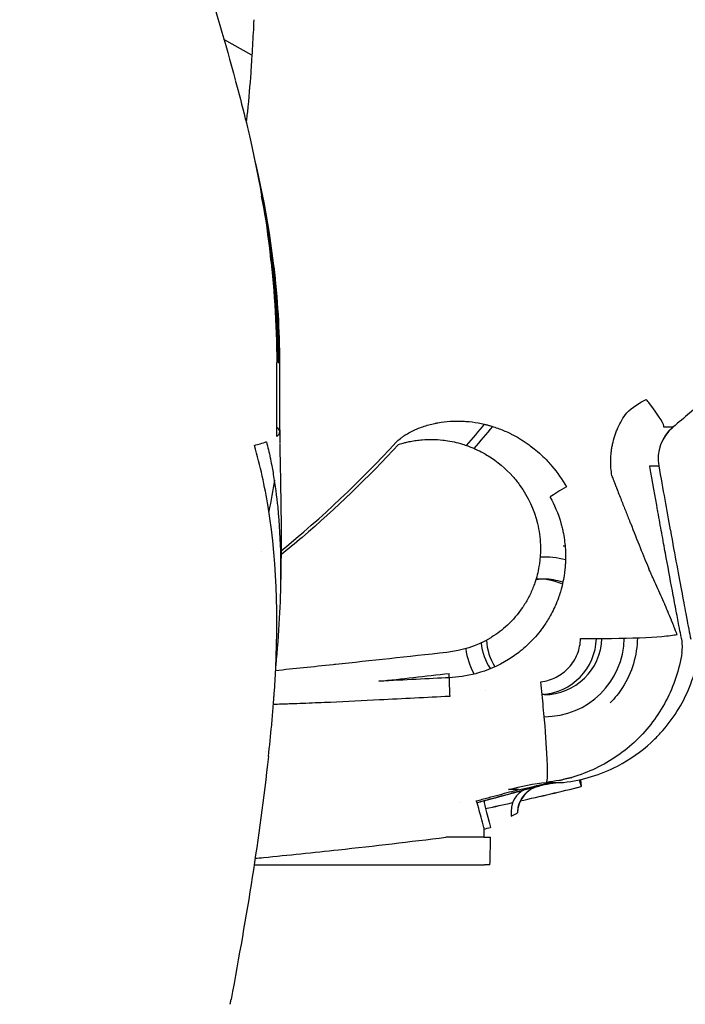
# Model space of a CAD drawing. Units: millimetres. Extents: x -2889 to 7932, y -2064 to 3716.
# Drawn here: x 681 to 705, y 2391 to 2426 of the extents above; entities that cross this region are included whole.
import ezdxf

# ---------------------------------------------------------------- set-up
doc = ezdxf.new("R2010")
doc.units = ezdxf.units.MM
doc.header["$LTSCALE"] = 100
doc.layers.add('0-50', color=7, linetype='Continuous')
doc.layers.add('Dimension', color=1, linetype='Continuous')
doc.styles.get("Standard").update_dxf_attribs({"font": 'ARIsoP1.shx'})
doc.dimstyles.new('0DP', dxfattribs={"dimscale": 20, "dimtxt": 2.5, "dimasz": 1.5, "dimexe": 1.5, "dimexo": 1, "dimgap": 1, "dimtad": 1, "dimdec": 0, "dimzin": 0, "dimdsep": 46, "dimtxsty": 'Standard', "dimcen": 0, "dimclrd": 256, "dimclre": 256, "dimclrt": 256, "dimadec": 0, "dimazin": 0, "dimtfac": 1, "dimtdec": 4, "dimtofl": 0, "dimtmove": 0, "dimatfit": 3, "dimfxl": 1, "dimtolj": 1, "dimtzin": 0, "dimlwd": -1, "dimlwe": -1, "dimarcsym": 0})

msp = doc.modelspace()

# ---------------------------------------------------------------- linework, layer by layer
at = {"layer": '0-50'}
for p, q in [((689.035, 2425.108), (688.02, 2425.676)), ((704.34, 2411.584), (704.009, 2411.584)), ((703.497, 2410.174), (703.827, 2410.174)), ((703.501, 2410.15), (703.497, 2410.174)), ((702.125, 2409.811), (702.13, 2409.788)), ((699.659, 2406.062), (699.459, 2406.062)), ((696.21, 2402.476), (696.211, 2402.634)), ((699.659, 2401.862), (699.587, 2401.862)), ((699.744, 2398.675), (700.368, 2398.675)), ((700.936, 2398.768), (701.005, 2398.519)), ((700.986, 2398.779), (701.005, 2398.519)), ((698.724, 2398.411), (698.366, 2398.411)), ((697.466, 2397.035), (697.466, 2396.681)), ((697.466, 2396.681), (696.085, 2396.681)), ((697.466, 2396.681), (697.706, 2396.681)), ((689.117, 2395.681), (697.486, 2395.681)), ((697.686, 2395.681), (697.486, 2395.681))]:
    msp.add_line(p, q, dxfattribs=at)
for centre, major_axis, ratio, start_param, end_param in [((680.864, 2413.935), (9.175, -0.001), 0.00001, 6.18238, 6.248053), ((680.886, 2411.248), (9.159, 0.166), 0.119826, 0.033339, 0.099105), ((665.684, 2437.903), (0, -41.225), 0.999799, 0.857125, 0.881673), ((665.69, 2437.903), (0, 41.5), 0.999799, 4.00101, 4.026185), ((705.297, 2410.437), (-0.481, -1.417), 0.99708, 4.165272, 5.215262), ((705.298, 2410.437), (-0.741, -1.3), 0.996715, 4.361468, 5.405822), ((705.386, 2409.847), (1.041, -1.74), 0.100724, 3.170542, 3.205969), ((679.987, 2411.177), (10.102, 0.259), 0.11281, 5.84066, 5.892558), ((669.502, 2410.996), (20.544, 0.413), 0.076592, 6.018508, 6.064731), ((665.009, 2437.903), (0, 39.736), 0.999799, 3.824981, 3.969888), ((700.537, 2409.345), (-0.871, -0.491), 0.095066, 4.736969, 5.521457), ((699.675, 2403.962), (0, 2.9), 0.999799, 6.017245, 6.338522), ((699.659, 2403.962), (0, 2.1), 0.999799, 0.047528, 0.143559), ((699.459, 2403.962), (0, 2.1), 0.999799, 5.858487, 6.328427), ((699.659, 2403.962), (0, 2.1), 0.999799, 5.95248, 6.283185), ((699.459, 2403.962), (0, 2.1), 0.999799, 1.675192, 2.155441), ((699.659, 2403.962), (0, 2.1), 0.999799, 1.628741, 2.117208), ((699.459, 2403.962), (0, -2.1), 0.999799, 0.06079, 1.543501), ((699.659, 2403.962), (0, -2.1), 0.999799, 0, 1.543641), ((699.675, 2403.962), (0, -2.9), 0.999799, 6.278967, 7.837942), ((703.186, 2403.621), (0, -1.5), 0.999799, 1.417384, 1.745323), ((699.675, 2403.962), (0, -2.9), 0.999799, 4.8615, 5.19859), ((696.28, 2401.712), (-0.05, 0.999), 0.049727, 0.697657, 1.482604), ((699.674, 2403.962), (0.035, -2.899), 0.999793, 5.433867, 5.433888), ((665.867, 2542.964), (148.196, 14.343), 0.995632, 4.837648, 4.846983), ((701.377, 2389.857), (0, 8.887), 0.999799, 0.124956, 0.215106), ((665.867, 2542.964), (148.196, 14.343), 0.995632, 4.848971, 4.852231), ((668.572, 2488.674), (107.976, 9.93), 0.872759, 4.899911, 4.917037), ((665.889, 2542.874), (148.557, 14.338), 0.99534, 4.838888, 4.854142), ((665.889, 2542.874), (148.556, 14.338), 0.99534, 4.838888, 4.854142), ((701.377, 2389.857), (0, 8.887), 0.999799, 0.218873, 0.270772), ((665.867, 2542.964), (148.196, 14.343), 0.995632, 4.824446, 4.824449), ((697.446, 2397.035), (-0.254, 0.967), 0.019393, 4.707296, 6.278093), ((665.733, 2518.917), (0, -125.013), 0.999799, 0.254638, 0.256754), ((697.727, 2397.035), (-0.254, 0.967), 0.019393, 6.278093, 7.848888), ((665.889, 2542.874), (148.557, 14.338), 0.99534, 4.830267, 4.837002), ((665.889, 2542.874), (148.556, 14.338), 0.99534, 4.830267, 4.837002), ((665.697, 2518.981), (0, -126.078), 0.999799, 0.254777, 0.25675), ((697.686, 2396.681), (0, -1), 0.020051, 0, 1.570796)]:
    msp.add_ellipse(centre, major_axis=major_axis, ratio=ratio, start_param=start_param, end_param=end_param, dxfattribs=at)
for points, knots in [([(683.67, 2440.777), (683.737, 2440.49), (683.841, 2440.06), (684.131, 2438.922), (684.334, 2438.158), (684.882, 2436.181), (685.256, 2434.883), (686.165, 2431.832), (686.727, 2430.011), (687.677, 2426.861), (688.069, 2425.541), (688.431, 2424.207)], [0, 0, 0, 0, 0.295873, 0.295873, 0.662338, 0.662338, 1.154971, 1.154971, 1.757297, 1.757297, 2.175373, 2.175373, 2.175373, 2.175373]), ([(689.105, 2426.396), (689.09, 2426.081), (689.074, 2425.763), (689.055, 2425.442), (689.046, 2425.281), (689.036, 2425.12), (689.026, 2424.957), (689.02, 2424.876), (689.015, 2424.794), (689.01, 2424.713), (689.007, 2424.672), (689.004, 2424.631), (689.001, 2424.59), (689, 2424.57), (688.998, 2424.549), (688.997, 2424.529), (688.995, 2424.508), (688.994, 2424.486), (688.992, 2424.467), (688.961, 2424.02), (688.922, 2423.547), (688.87, 2423.049), (688.861, 2422.966), (688.852, 2422.883), (688.843, 2422.798), (688.838, 2422.756), (688.833, 2422.714), (688.828, 2422.671), (688.828, 2422.668), (688.828, 2422.666), (688.827, 2422.663)], [0, 0, 0, 0, 0.125, 0.125, 0.125, 0.1875, 0.1875, 0.1875, 0.21875, 0.21875, 0.21875, 0.234375, 0.234375, 0.234375, 0.2421875, 0.2421875, 0.2421875, 0.25, 0.25, 0.25, 0.4375, 0.4375, 0.4375, 0.46875, 0.46875, 0.46875, 0.484375, 0.484375, 0.484375, 0.4853918, 0.4853918, 0.4853918, 0.4853918]), ([(688.433, 2424.201), (688.557, 2423.743), (688.679, 2423.275), (688.796, 2422.794), (688.863, 2422.519), (688.928, 2422.24), (688.991, 2421.961), (689.272, 2420.716), (689.507, 2419.435), (689.674, 2418.092), (689.842, 2416.748), (689.937, 2415.343), (689.937, 2413.934)], [0.6623199, 0.6623199, 0.6623199, 0.6623199, 0.712859, 0.712859, 0.712859, 0.7418411, 0.7418411, 0.7418411, 0.8709206, 0.8709206, 0.8709206, 1, 1, 1, 1]), ([(689.111, 2421.411), (689.537, 2419.61), (689.861, 2417.706), (689.983, 2415.693), (690.019, 2415.11), (690.037, 2414.522), (690.037, 2413.934)], [0.7466188, 0.7466188, 0.7466188, 0.7466188, 0.9431451, 0.9431451, 0.9431451, 1, 1, 1, 1]), ([(690.033, 2413.934), (690.033, 2416.026), (689.78, 2418.086), (689.389, 2419.983), (689.389, 2419.983), (689.389, 2419.983), (689.389, 2419.984)], [0, 0, 0, 0, 0.2073294, 0.2073294, 0.2073294, 0.2073656, 0.2073656, 0.2073656, 0.2073656]), ([(689.992, 2413.934), (689.992, 2414.545), (689.97, 2415.156), (689.928, 2415.761), (689.88, 2416.456), (689.805, 2417.14), (689.708, 2417.81)], [-1, -1, -1, -1, -0.9375, -0.9375, -0.9375, -0.8655407, -0.8655407, -0.8655407, -0.8655407]), ([(706.655, 2413.506), (706.495, 2413.374), (706.32, 2413.229), (706.131, 2413.073), (705.947, 2412.921), (705.75, 2412.758), (705.54, 2412.583), (705.533, 2412.577), (705.525, 2412.571), (705.519, 2412.566), (705.152, 2412.261), (704.759, 2411.934), (704.34, 2411.584)], [-1, -1, -1, -1, -0.75, -0.75, -0.75, -0.5078125, -0.5078125, -0.5078125, -0.5, -0.5, -0.5, 0, 0, 0, 0]), ([(704.009, 2411.584), (704.056, 2411.634), (703.84, 2411.995), (703.49, 2412.449), (703.453, 2412.497), (703.415, 2412.546), (703.375, 2412.595)], [0, 0, 0, 0, 0.904049, 0.904049, 0.904049, 1, 1, 1, 1]), ([(702.125, 2409.811), (702.091, 2410.005), (702.076, 2410.198), (702.08, 2410.39), (702.082, 2410.486), (702.088, 2410.582), (702.099, 2410.678), (702.105, 2410.726), (702.112, 2410.774), (702.12, 2410.822), (702.124, 2410.845), (702.128, 2410.869), (702.133, 2410.893), (702.137, 2410.917), (702.142, 2410.94), (702.147, 2410.965), (702.169, 2411.067), (702.196, 2411.168), (702.228, 2411.266), (702.245, 2411.316), (702.262, 2411.364), (702.281, 2411.413), (702.299, 2411.461), (702.319, 2411.508), (702.34, 2411.557), (702.428, 2411.753), (702.534, 2411.937), (702.661, 2412.11)], [0, 0, 0, 0, 0.25, 0.25, 0.25, 0.375, 0.375, 0.375, 0.4375, 0.4375, 0.4375, 0.46875, 0.46875, 0.46875, 0.5, 0.5, 0.5, 0.625, 0.625, 0.625, 0.6875, 0.6875, 0.6875, 0.75, 0.75, 0.75, 1, 1, 1, 1]), ([(694.28, 2411.036), (694.323, 2411.083), (694.375, 2411.13), (694.435, 2411.177), (694.465, 2411.201), (694.497, 2411.224), (694.532, 2411.248), (694.549, 2411.26), (694.566, 2411.272), (694.585, 2411.283), (694.594, 2411.289), (694.603, 2411.295), (694.612, 2411.301), (694.617, 2411.304), (694.622, 2411.307), (694.626, 2411.31), (694.631, 2411.313), (694.637, 2411.317), (694.641, 2411.319), (694.702, 2411.357), (694.767, 2411.393), (694.834, 2411.427), (694.867, 2411.444), (694.901, 2411.461), (694.936, 2411.477), (694.953, 2411.485), (694.971, 2411.493), (694.989, 2411.501), (695.006, 2411.508), (695.025, 2411.516), (695.042, 2411.524), (695.178, 2411.581), (695.319, 2411.629), (695.464, 2411.669), (695.537, 2411.689), (695.61, 2411.707), (695.685, 2411.723), (695.723, 2411.731), (695.76, 2411.738), (695.798, 2411.745), (695.836, 2411.752), (695.876, 2411.758), (695.913, 2411.764), (696.061, 2411.786), (696.21, 2411.8), (696.361, 2411.805), (696.437, 2411.808), (696.512, 2411.808), (696.589, 2411.807), (696.627, 2411.806), (696.665, 2411.805), (696.703, 2411.803), (696.742, 2411.801), (696.781, 2411.799), (696.818, 2411.796), (696.967, 2411.785), (697.115, 2411.766), (697.263, 2411.739), (697.337, 2411.725), (697.411, 2411.71), (697.485, 2411.692), (697.522, 2411.684), (697.559, 2411.674), (697.596, 2411.665), (697.633, 2411.655), (697.671, 2411.644), (697.706, 2411.634), (697.849, 2411.592), (697.99, 2411.544), (698.129, 2411.488), (698.198, 2411.459), (698.267, 2411.43), (698.336, 2411.398), (698.37, 2411.382), (698.405, 2411.365), (698.439, 2411.349), (698.473, 2411.332), (698.508, 2411.314), (698.541, 2411.297), (698.737, 2411.193), (698.928, 2411.075), (699.112, 2410.942), (699.173, 2410.897), (699.235, 2410.849), (699.293, 2410.803), (699.468, 2410.663), (699.633, 2410.509), (699.79, 2410.342), (699.842, 2410.286), (699.893, 2410.228), (699.943, 2410.17), (700.139, 2409.938), (700.315, 2409.687), (700.469, 2409.415)], [0, 0, 0, 0, 0.03125, 0.03125, 0.03125, 0.046875, 0.046875, 0.046875, 0.054687, 0.054687, 0.054687, 0.058594, 0.058594, 0.058594, 0.060547, 0.060547, 0.060547, 0.0625, 0.0625, 0.0625, 0.09375, 0.09375, 0.09375, 0.109375, 0.109375, 0.109375, 0.117188, 0.117188, 0.117188, 0.125, 0.125, 0.125, 0.1875, 0.1875, 0.1875, 0.21875, 0.21875, 0.21875, 0.234375, 0.234375, 0.234375, 0.25, 0.25, 0.25, 0.3125, 0.3125, 0.3125, 0.34375, 0.34375, 0.34375, 0.359375, 0.359375, 0.359375, 0.375, 0.375, 0.375, 0.4375, 0.4375, 0.4375, 0.46875, 0.46875, 0.46875, 0.484375, 0.484375, 0.484375, 0.5, 0.5, 0.5, 0.5625, 0.5625, 0.5625, 0.59375, 0.59375, 0.59375, 0.609375, 0.609375, 0.609375, 0.625, 0.625, 0.625, 0.71875, 0.71875, 0.71875, 0.75, 0.75, 0.75, 0.84375, 0.84375, 0.84375, 0.875, 0.875, 0.875, 1, 1, 1, 1]), ([(690.037, 2411.367), (690.03, 2411.347), (690.018, 2411.326), (690.002, 2411.307), (689.986, 2411.288), (689.966, 2411.268), (689.943, 2411.249)], [0, 0, 0, 0, 0.5, 0.5, 0.5, 1, 1, 1, 1]), ([(690.037, 2411.367), (690.038, 2411.371), (690.039, 2411.375), (690.04, 2411.379), (690.041, 2411.383), (690.042, 2411.387), (690.043, 2411.391)], [0, 0, 0, 0, 0.5, 0.5, 0.5, 1, 1, 1, 1]), ([(694.363, 2410.96), (694.444, 2410.983), (694.521, 2411.004), (694.593, 2411.022), (694.648, 2411.035), (694.7, 2411.047), (694.749, 2411.058), (694.766, 2411.061), (694.781, 2411.064), (694.798, 2411.068), (694.869, 2411.082), (694.94, 2411.094), (695.012, 2411.103), (695.084, 2411.113), (695.158, 2411.121), (695.229, 2411.127), (695.477, 2411.147), (695.725, 2411.143), (695.974, 2411.115), (696.01, 2411.111), (696.046, 2411.106), (696.081, 2411.102), (696.287, 2411.073), (696.49, 2411.028), (696.69, 2410.967), (696.756, 2410.947), (696.824, 2410.924), (696.888, 2410.901), (697.079, 2410.831), (697.264, 2410.748), (697.442, 2410.65), (697.502, 2410.617), (697.562, 2410.582), (697.619, 2410.547), (697.96, 2410.338), (698.261, 2410.086), (698.522, 2409.79), (698.609, 2409.692), (698.693, 2409.587), (698.77, 2409.481), (699.079, 2409.055), (699.294, 2408.589), (699.417, 2408.081), (699.448, 2407.954), (699.472, 2407.826), (699.49, 2407.697), (699.508, 2407.568), (699.519, 2407.441), (699.524, 2407.308), (699.531, 2407.109), (699.524, 2406.911), (699.5, 2406.714), (699.493, 2406.649), (699.483, 2406.585), (699.472, 2406.518), (699.438, 2406.318), (699.388, 2406.122), (699.323, 2405.931), (699.301, 2405.867), (699.278, 2405.805), (699.252, 2405.741), (699.201, 2405.613), (699.143, 2405.489), (699.079, 2405.368), (699.014, 2405.247), (698.944, 2405.131), (698.865, 2405.016), (698.708, 2404.786), (698.526, 2404.576), (698.323, 2404.387), (698.145, 2404.222), (697.953, 2404.076), (697.747, 2403.947), (697.717, 2403.929), (697.686, 2403.911), (697.657, 2403.894), (697.194, 2403.624), (696.681, 2403.458), (696.119, 2403.397)], [-1, -1, -1, -1, -0.984375, -0.984375, -0.984375, -0.972656, -0.972656, -0.972656, -0.96875, -0.96875, -0.96875, -0.953125, -0.953125, -0.953125, -0.9375, -0.9375, -0.9375, -0.882813, -0.882813, -0.882813, -0.875, -0.875, -0.875, -0.828125, -0.828125, -0.828125, -0.8125, -0.8125, -0.8125, -0.765625, -0.765625, -0.765625, -0.75, -0.75, -0.75, -0.65625, -0.65625, -0.65625, -0.625, -0.625, -0.625, -0.5, -0.5, -0.5, -0.46875, -0.46875, -0.46875, -0.4375, -0.4375, -0.4375, -0.390625, -0.390625, -0.390625, -0.375, -0.375, -0.375, -0.328125, -0.328125, -0.328125, -0.3125, -0.3125, -0.3125, -0.28125, -0.28125, -0.28125, -0.25, -0.25, -0.25, -0.1875, -0.1875, -0.1875, -0.132813, -0.132813, -0.132813, -0.125, -0.125, -0.125, 0, 0, 0, 0]), ([(689.638, 2399.613), (689.68, 2399.993), (689.719, 2400.374), (689.754, 2400.756), (689.773, 2400.958), (689.79, 2401.161), (689.807, 2401.364), (689.815, 2401.465), (689.822, 2401.567), (689.83, 2401.668), (689.834, 2401.719), (689.837, 2401.77), (689.841, 2401.821), (689.841, 2401.83), (689.842, 2401.839), (689.843, 2401.847), (689.844, 2401.864), (689.845, 2401.881), (689.846, 2401.897), (689.847, 2401.91), (689.848, 2401.922), (689.849, 2401.935), (689.849, 2401.948), (689.85, 2401.962), (689.851, 2401.973), (690.002, 2404.253), (689.988, 2406.479), (689.625, 2408.698), (689.503, 2409.438), (689.342, 2410.178), (689.128, 2410.923)], [0.6892423, 0.6892423, 0.6892423, 0.6892423, 0.71875, 0.71875, 0.71875, 0.734375, 0.734375, 0.734375, 0.7421875, 0.7421875, 0.7421875, 0.7460937, 0.7460937, 0.7460937, 0.7467777, 0.7467777, 0.7467777, 0.7480469, 0.7480469, 0.7480469, 0.7490234, 0.7490234, 0.7490234, 0.75, 0.75, 0.75, 0.9375, 0.9375, 0.9375, 0.9999997, 0.9999997, 0.9999997, 0.9999997]), ([(689.565, 2411.057), (689.59, 2410.959), (689.614, 2410.86), (689.637, 2410.761), (689.659, 2410.662), (689.681, 2410.562), (689.702, 2410.464), (689.704, 2410.451), (689.707, 2410.438), (689.71, 2410.426), (689.731, 2410.323), (689.751, 2410.221), (689.77, 2410.118), (689.785, 2410.035), (689.8, 2409.952), (689.814, 2409.869), (689.881, 2409.47), (689.933, 2409.072), (689.973, 2408.674), (690.033, 2408.067), (690.065, 2407.462), (690.075, 2406.857), (690.079, 2406.653), (690.08, 2406.448), (690.079, 2406.244), (690.077, 2405.708), (690.059, 2405.173), (690.031, 2404.639), (690, 2404.066), (689.957, 2403.494), (689.903, 2402.922)], [0, 0, 0, 0, 0.0084061, 0.0084061, 0.0084061, 0.0168078, 0.0168078, 0.0168078, 0.0178835, 0.0178835, 0.0178835, 0.0265916, 0.0265916, 0.0265916, 0.0336709, 0.0336709, 0.0336709, 0.0676607, 0.0676607, 0.0676607, 0.1195872, 0.1195872, 0.1195872, 0.1371601, 0.1371601, 0.1371601, 0.1833121, 0.1833121, 0.1833121, 0.2328735, 0.2328735, 0.2328735, 0.2328735]), ([(694.363, 2410.96), (693.263, 2409.761), (692.095, 2408.634), (690.857, 2407.578), (690.605, 2407.364), (690.35, 2407.152), (690.093, 2406.944)], [0, 0, 0, 0, 0.5, 0.5, 0.5, 0.6017758, 0.6017758, 0.6017758, 0.6017758]), ([(704.07, 2407), (704.027, 2407.234), (703.982, 2407.481), (703.935, 2407.741), (703.89, 2407.984), (703.844, 2408.239), (703.796, 2408.504), (703.793, 2408.522), (703.79, 2408.541), (703.787, 2408.557), (703.695, 2409.064), (703.6, 2409.595), (703.501, 2410.15)], [-1, -1, -1, -1, -0.75, -0.75, -0.75, -0.515625, -0.515625, -0.515625, -0.5, -0.5, -0.5, 0, 0, 0, 0]), ([(703.828, 2410.174), (703.903, 2409.752), (703.976, 2409.346), (704.046, 2408.957), (704.115, 2408.574), (704.181, 2408.206), (704.245, 2407.855), (704.246, 2407.85), (704.246, 2407.846), (704.248, 2407.839), (704.415, 2406.92), (704.556, 2406.152), (704.672, 2405.535)], [-1, -1, -1, -1, -0.75, -0.75, -0.75, -0.503906, -0.503906, -0.503906, -0.5, -0.5, -0.5, 0, 0, 0, 0]), ([(702.13, 2409.788), (702.139, 2409.762), (702.159, 2409.711), (702.189, 2409.633), (702.205, 2409.594), (702.223, 2409.548), (702.243, 2409.496), (702.253, 2409.47), (702.264, 2409.443), (702.276, 2409.413), (702.282, 2409.399), (702.288, 2409.383), (702.294, 2409.368), (702.297, 2409.36), (702.3, 2409.352), (702.303, 2409.344), (702.304, 2409.34), (702.306, 2409.336), (702.308, 2409.332), (702.309, 2409.328), (702.311, 2409.323), (702.312, 2409.32), (702.372, 2409.169), (702.43, 2409.022), (702.484, 2408.883), (702.539, 2408.744), (702.592, 2408.61), (702.644, 2408.479), (702.67, 2408.414), (702.695, 2408.35), (702.72, 2408.287), (702.733, 2408.255), (702.745, 2408.224), (702.758, 2408.193), (702.764, 2408.177), (702.77, 2408.162), (702.776, 2408.146), (702.779, 2408.139), (702.782, 2408.131), (702.785, 2408.123), (702.787, 2408.119), (702.788, 2408.116), (702.79, 2408.112), (702.791, 2408.108), (702.793, 2408.105), (702.795, 2408.1), (703.048, 2407.464), (703.271, 2406.911), (703.461, 2406.446)], [-1, -1, -1, -1, -0.9375, -0.9375, -0.9375, -0.90625, -0.90625, -0.90625, -0.890625, -0.890625, -0.890625, -0.882813, -0.882813, -0.882813, -0.878906, -0.878906, -0.878906, -0.876953, -0.876953, -0.876953, -0.875, -0.875, -0.875, -0.75, -0.75, -0.75, -0.625, -0.625, -0.625, -0.5625, -0.5625, -0.5625, -0.53125, -0.53125, -0.53125, -0.515625, -0.515625, -0.515625, -0.507812, -0.507812, -0.507812, -0.503906, -0.503906, -0.503906, -0.5, -0.5, -0.5, 0, 0, 0, 0]), ([(699.874, 2409.046), (699.877, 2409.04), (699.881, 2409.034), (699.884, 2409.028), (700.017, 2408.79), (700.169, 2408.471), (700.284, 2408.047), (700.298, 2407.993), (700.313, 2407.937), (700.326, 2407.879), (700.339, 2407.821), (700.349, 2407.771), (700.359, 2407.72), (700.379, 2407.617), (700.394, 2407.516), (700.406, 2407.42), (700.43, 2407.227), (700.438, 2407.049), (700.439, 2406.889), (700.439, 2406.809), (700.437, 2406.734), (700.433, 2406.663), (700.433, 2406.654), (700.432, 2406.645), (700.432, 2406.636), (700.431, 2406.628), (700.431, 2406.624), (700.431, 2406.618), (700.43, 2406.607), (700.429, 2406.595), (700.429, 2406.582), (700.427, 2406.557), (700.425, 2406.53), (700.422, 2406.501), (700.412, 2406.384), (700.396, 2406.232), (700.36, 2406.044), (700.342, 2405.95), (700.319, 2405.847), (700.29, 2405.735), (700.275, 2405.679), (700.258, 2405.621), (700.24, 2405.561), (700.235, 2405.546), (700.23, 2405.531), (700.225, 2405.516), (700.223, 2405.508), (700.22, 2405.5), (700.218, 2405.493), (700.217, 2405.489), (700.215, 2405.484), (700.214, 2405.482), (700.21, 2405.468), (700.205, 2405.453), (700.199, 2405.437), (700.173, 2405.36), (700.139, 2405.269), (700.095, 2405.164), (700.033, 2405.018), (699.951, 2404.844), (699.838, 2404.651), (699.801, 2404.589), (699.762, 2404.525), (699.718, 2404.459), (699.701, 2404.433), (699.683, 2404.406), (699.665, 2404.38), (699.647, 2404.353), (699.631, 2404.331), (699.614, 2404.307), (699.58, 2404.26), (699.545, 2404.214), (699.51, 2404.169), (699.439, 2404.078), (699.365, 2403.99), (699.288, 2403.906), (699.132, 2403.736), (698.965, 2403.58), (698.792, 2403.441), (698.654, 2403.331), (698.513, 2403.232), (698.37, 2403.143), (697.983, 2402.901), (697.585, 2402.736), (697.206, 2402.632), (697.196, 2402.629), (697.187, 2402.627), (697.177, 2402.624), (696.839, 2402.534), (696.514, 2402.49), (696.21, 2402.476)], [0, 0, 0, 0, 0.003095, 0.003095, 0.003095, 0.125, 0.125, 0.125, 0.140625, 0.140625, 0.140625, 0.15625, 0.15625, 0.15625, 0.1875, 0.1875, 0.1875, 0.25, 0.25, 0.25, 0.28125, 0.28125, 0.28125, 0.285156, 0.285156, 0.285156, 0.289062, 0.289062, 0.289062, 0.296875, 0.296875, 0.296875, 0.3125, 0.3125, 0.3125, 0.375, 0.375, 0.375, 0.40625, 0.40625, 0.40625, 0.421875, 0.421875, 0.421875, 0.425781, 0.425781, 0.425781, 0.427734, 0.427734, 0.427734, 0.428711, 0.428711, 0.428711, 0.4375, 0.4375, 0.4375, 0.481297, 0.481297, 0.481297, 0.542831, 0.542831, 0.542831, 0.5625, 0.5625, 0.5625, 0.570312, 0.570312, 0.570312, 0.578125, 0.578125, 0.578125, 0.59375, 0.59375, 0.59375, 0.625, 0.625, 0.625, 0.688442, 0.688442, 0.688442, 0.738705, 0.738705, 0.738705, 0.875, 0.875, 0.875, 0.878379, 0.878379, 0.878379, 1, 1, 1, 1]), ([(704.56, 2404.374), (704.524, 2404.565), (704.486, 2404.765), (704.447, 2404.975), (704.427, 2405.08), (704.407, 2405.187), (704.386, 2405.297), (704.366, 2405.407), (704.345, 2405.517), (704.323, 2405.633), (704.237, 2406.096), (704.153, 2406.551), (704.07, 2407)], [-1, -1, -1, -1, -0.75, -0.75, -0.75, -0.625, -0.625, -0.625, -0.5, -0.5, -0.5, 0, 0, 0, 0]), ([(704.492, 2404.051), (704.49, 2404.056), (704.474, 2404.099), (704.441, 2404.184), (704.425, 2404.226), (704.405, 2404.278), (704.379, 2404.342), (704.367, 2404.374), (704.353, 2404.408), (704.338, 2404.446), (704.33, 2404.465), (704.322, 2404.484), (704.314, 2404.504), (704.31, 2404.515), (704.306, 2404.525), (704.301, 2404.535), (704.299, 2404.541), (704.297, 2404.546), (704.295, 2404.551), (704.294, 2404.554), (704.293, 2404.557), (704.291, 2404.559), (704.29, 2404.562), (704.289, 2404.566), (704.288, 2404.568), (704.24, 2404.686), (704.194, 2404.794), (704.153, 2404.892), (704.133, 2404.941), (704.113, 2404.987), (704.095, 2405.03), (704.086, 2405.051), (704.077, 2405.072), (704.068, 2405.092), (704.064, 2405.102), (704.06, 2405.111), (704.056, 2405.121), (704.053, 2405.126), (704.051, 2405.131), (704.049, 2405.135), (704.047, 2405.14), (704.046, 2405.142), (704.043, 2405.149), (703.997, 2405.256), (703.95, 2405.364), (703.902, 2405.471), (703.855, 2405.578), (703.807, 2405.683), (703.759, 2405.791), (703.71, 2405.899), (703.661, 2406.009), (703.611, 2406.117), (703.599, 2406.145), (703.586, 2406.172), (703.574, 2406.199), (703.568, 2406.213), (703.561, 2406.227), (703.555, 2406.24), (703.554, 2406.244), (703.553, 2406.246), (703.55, 2406.252), (703.547, 2406.258), (703.544, 2406.264), (703.541, 2406.27), (703.536, 2406.282), (703.531, 2406.293), (703.526, 2406.304), (703.488, 2406.389), (703.466, 2406.437), (703.461, 2406.446)], [0, 0, 0, 0, 0.125, 0.125, 0.125, 0.1875, 0.1875, 0.1875, 0.21875, 0.21875, 0.21875, 0.234375, 0.234375, 0.234375, 0.2421875, 0.2421875, 0.2421875, 0.2460938, 0.2460938, 0.2460938, 0.2480469, 0.2480469, 0.2480469, 0.25, 0.25, 0.25, 0.375, 0.375, 0.375, 0.4375, 0.4375, 0.4375, 0.46875, 0.46875, 0.46875, 0.484375, 0.484375, 0.484375, 0.4921875, 0.4921875, 0.4921875, 0.5, 0.5, 0.5, 0.625, 0.625, 0.625, 0.75, 0.75, 0.75, 0.875, 0.875, 0.875, 0.90625, 0.90625, 0.90625, 0.921875, 0.921875, 0.921875, 0.9257813, 0.9257813, 0.9257813, 0.9296875, 0.9296875, 0.9296875, 0.9375, 0.9375, 0.9375, 0.9999725, 0.9999725, 0.9999725, 0.9999725]), ([(704.672, 2405.535), (704.7, 2405.387), (704.727, 2405.241), (704.755, 2405.097), (704.779, 2404.971), (704.802, 2404.847), (704.826, 2404.724), (704.829, 2404.706), (704.832, 2404.69), (704.836, 2404.671), (704.893, 2404.37), (704.944, 2404.107), (704.988, 2403.881)], [-1, -1, -1, -1, -0.75, -0.75, -0.75, -0.53125, -0.53125, -0.53125, -0.5, -0.5, -0.5, 0, 0, 0, 0]), ([(704.663, 2403.881), (704.662, 2403.881), (704.658, 2403.894), (704.651, 2403.92), (704.646, 2403.942), (704.639, 2403.974), (704.63, 2404.016), (704.629, 2404.022), (704.627, 2404.03), (704.626, 2404.035), (704.609, 2404.119), (704.587, 2404.233), (704.56, 2404.374)], [-1, -1, -1, -1, -0.75, -0.75, -0.75, -0.53125, -0.53125, -0.53125, -0.5, -0.5, -0.5, 0, 0, 0, 0]), ([(700.368, 2398.675), (701.061, 2398.752), (701.728, 2398.958), (702.327, 2399.268), (702.776, 2399.5), (703.188, 2399.791), (703.55, 2400.125), (703.671, 2400.236), (703.788, 2400.354), (703.896, 2400.473), (704.329, 2400.948), (704.69, 2401.511), (704.944, 2402.135), (705.198, 2402.758), (705.344, 2403.442), (705.357, 2404.145)], [0, 0, 0, 0, 0.25, 0.25, 0.25, 0.4375, 0.4375, 0.4375, 0.5, 0.5, 0.5, 0.75, 0.75, 0.75, 1, 1, 1, 1]), ([(700.983, 2403.908), (701.369, 2403.904), (701.751, 2403.904), (702.113, 2403.908), (702.838, 2403.916), (703.483, 2403.942), (703.944, 2403.982), (704.175, 2404.002), (704.36, 2404.025), (704.492, 2404.051)], [0, 0, 0, 0, 0.25, 0.25, 0.25, 0.75, 0.75, 0.75, 1, 1, 1, 1]), ([(699.539, 2402.327), (699.734, 2402.349), (699.919, 2402.405), (700.095, 2402.495), (700.27, 2402.584), (700.425, 2402.703), (700.558, 2402.848), (700.691, 2402.994), (700.795, 2403.16), (700.867, 2403.342), (700.94, 2403.524), (700.979, 2403.713), (700.983, 2403.908)], [0, 0, 0, 0, 0.25, 0.25, 0.25, 0.5, 0.5, 0.5, 0.75, 0.75, 0.75, 1, 1, 1, 1]), ([(703.048, 2403.931), (703.04, 2403.293), (702.859, 2402.658), (702.512, 2402.122), (702.383, 2401.923), (702.234, 2401.738), (702.066, 2401.57)], [0.6396888, 0.6396888, 0.6396888, 0.6396888, 0.9025118, 0.9025118, 0.9025118, 1, 1, 1, 1]), ([(696.119, 2403.397), (694.69, 2403.24), (693.342, 2403.094), (692.078, 2402.96), (692.053, 2402.958), (692.019, 2402.954), (691.988, 2402.951), (691.256, 2402.873), (690.558, 2402.8), (689.895, 2402.732)], [-1, -1, -1, -1, -0.6015625, -0.6015625, -0.6015625, -0.59375, -0.59375, -0.59375, -0.4112777, -0.4112777, -0.4112777, -0.4112777]), ([(704.668, 2403.391), (704.573, 2402.77), (704.373, 2402.175), (704.089, 2401.635), (703.946, 2401.365), (703.783, 2401.109), (703.602, 2400.869), (703.421, 2400.629), (703.221, 2400.405), (703.009, 2400.201), (702.584, 2399.794), (702.086, 2399.446), (701.533, 2399.183), (700.981, 2398.921), (700.374, 2398.745), (699.744, 2398.675)], [0, 0, 0, 0, 0.25, 0.25, 0.25, 0.375, 0.375, 0.375, 0.5, 0.5, 0.5, 0.75, 0.75, 0.75, 1, 1, 1, 1]), ([(699.744, 2398.675), (699.792, 2398.683), (699.799, 2399.07), (699.761, 2399.738), (699.736, 2400.195), (699.69, 2400.778), (699.63, 2401.416), (699.603, 2401.711), (699.572, 2402.017), (699.539, 2402.327)], [0, 0, 0, 0, 0.5, 0.5, 0.5, 0.841896, 0.841896, 0.841896, 1, 1, 1, 1]), ([(693.675, 2401.668), (693.08, 2401.637), (692.486, 2401.608), (691.892, 2401.582), (691.595, 2401.57), (691.299, 2401.557), (691.002, 2401.546), (690.854, 2401.541), (690.705, 2401.535), (690.557, 2401.53), (690.483, 2401.527), (690.409, 2401.525), (690.335, 2401.522), (690.298, 2401.521), (690.261, 2401.52), (690.224, 2401.518), (690.187, 2401.517), (690.148, 2401.516), (690.113, 2401.515), (690.015, 2401.512), (689.916, 2401.508), (689.818, 2401.505)], [0, 0, 0, 0, 0.25, 0.25, 0.25, 0.375, 0.375, 0.375, 0.4375, 0.4375, 0.4375, 0.46875, 0.46875, 0.46875, 0.484375, 0.484375, 0.484375, 0.5, 0.5, 0.5, 0.5434884, 0.5434884, 0.5434884, 0.5434884]), ([(697.192, 2398.002), (697.337, 2398.04), (697.48, 2398.078), (697.619, 2398.115), (697.758, 2398.152), (697.893, 2398.188), (698.028, 2398.224), (698.298, 2398.296), (698.53, 2398.359), (698.724, 2398.411)], [0, 0, 0, 0, 0.25, 0.25, 0.25, 0.5, 0.5, 0.5, 1, 1, 1, 1]), ([(698.964, 2398.408), (698.875, 2398.382), (698.777, 2398.355), (698.669, 2398.325), (698.556, 2398.294), (698.432, 2398.26), (698.301, 2398.224), (698.04, 2398.153), (697.764, 2398.079), (697.473, 2398.002)], [0.0109053, 0.0109053, 0.0109053, 0.0109053, 0.25, 0.25, 0.25, 0.5, 0.5, 0.5, 1, 1, 1, 1]), ([(699.431, 2398.528), (699.431, 2398.528), (699.43, 2398.527), (699.426, 2398.526), (699.422, 2398.525), (699.411, 2398.522), (699.405, 2398.521), (699.39, 2398.516), (699.38, 2398.513), (699.358, 2398.506), (699.347, 2398.502), (699.319, 2398.491), (699.302, 2398.485), (699.253, 2398.463), (699.221, 2398.447), (699.128, 2398.394), (699.069, 2398.351), (698.939, 2398.233), (698.873, 2398.152), (698.768, 2397.972), (698.729, 2397.87), (698.694, 2397.699), (698.686, 2397.63), (698.686, 2397.561)], [0.1143743, 0.1143743, 0.1143743, 0.1143743, 0.1195022, 0.1195022, 0.1254566, 0.1254566, 0.1290527, 0.1290527, 0.1332514, 0.1332514, 0.1370616, 0.1370616, 0.1427312, 0.1427312, 0.1534497, 0.1534497, 0.1751323, 0.1751323, 0.205848, 0.205848, 0.2377361, 0.2377361, 0.2583083, 0.2583083, 0.2583083, 0.2583083]), ([(698.97, 2398.409), (699.114, 2398.45), (699.237, 2398.481), (699.358, 2398.51), (699.388, 2398.517), (699.41, 2398.523), (699.412, 2398.523), (699.414, 2398.524)], [0, 0, 0, 0, 0.06545666, 0.06545666, 0.09484195, 0.09484195, 0.09802686, 0.09802686, 0.09802686, 0.09802686]), ([(689.152, 2395.915), (689.254, 2395.924), (689.356, 2395.934), (689.458, 2395.944), (690.364, 2396.032), (691.272, 2396.126), (692.185, 2396.225), (693.485, 2396.366), (694.785, 2396.518), (696.085, 2396.681)], [0.290926, 0.290926, 0.290926, 0.290926, 0.3223889, 0.3223889, 0.3223889, 0.6020998, 0.6020998, 0.6020998, 1, 1, 1, 1])]:
    msp.add_open_spline(points, degree=3, knots=knots, dxfattribs=at)
for points, degree in [([(689.828, 2417.421), (689.965, 2416.265), (690.039, 2415.098), (690.039, 2413.934)], 3), ([(689.943, 2411.249), (689.939, 2412.14), (689.937, 2413.037), (689.937, 2413.934)], 3), ([(690.037, 2413.934), (690.037, 2413.084), (690.039, 2412.235), (690.043, 2411.391)], 3), ([(690.039, 2413.934), (690.039, 2413.092), (690.041, 2412.249), (690.045, 2411.413)], 3), ([(702.661, 2412.11), (702.866, 2412.298), (703.105, 2412.458), (703.375, 2412.595)], 3), ([(689.998, 2411.522), (689.983, 2411.54), (689.964, 2411.558), (689.941, 2411.575)], 3), ([(690.039, 2411.451), (690.038, 2411.422), (690.037, 2411.393), (690.035, 2411.363)], 3), ([(690.045, 2411.413), (690.045, 2411.347), (690.045, 2411.281), (690.046, 2411.216)], 3), ([(690.046, 2411.216), (690.047, 2411.146), (690.047, 2411.076), (690.048, 2411.006)], 3), ([(690.048, 2410.985), (690.048, 2410.985), (690.048, 2410.985), (690.048, 2410.985)], 3), ([(690.049, 2410.985), (690.055, 2410.513), (690.07, 2409.824), (690.075, 2409.588)], 3), ([(689.851, 2409.654), (689.793, 2409.287), (689.726, 2408.91), (689.653, 2408.523)], 3), ([(690.075, 2409.585), (690.103, 2408.141), (690.106, 2406.754), (690.064, 2405.411)], 3), ([(690.075, 2409.588), (690.075, 2409.587), (690.075, 2409.586), (690.075, 2409.585)], 3), ([(700.353, 2407.275), (700.376, 2407.27), (700.399, 2407.265), (700.423, 2407.26)], 3), ([(689.368, 2407.059), (689.368, 2407.059), (689.368, 2407.059), (689.368, 2407.059)], 3), ([(693.655, 2402.349), (694.483, 2402.439), (695.335, 2402.534), (696.211, 2402.634)], 3), ([(696.21, 2402.476), (695.459, 2402.441), (694.608, 2402.399), (693.655, 2402.349)], 3), ([(696.226, 2401.798), (695.374, 2401.756), (694.524, 2401.712), (693.675, 2401.668)], 3), ([(689.525, 2399.782), (689.525, 2399.782), (689.525, 2399.781), (689.525, 2399.781)], 3), ([(689.637, 2399.614), (689.293, 2396.553), (688.861, 2393.926), (688.278, 2390.781)], 3), ([(698.366, 2398.411), (698.826, 2398.538), (699.288, 2398.625), (699.744, 2398.675)], 3), ([(697.472, 2398.001), (697.948, 2398.126), (698.425, 2398.254), (698.904, 2398.386)], 3), ([(698.976, 2398.411), (698.64, 2398.32), (698.414, 2397.895), (698.464, 2397.447)], 3), ([(699.48, 2398.54), (699.036, 2398.446), (698.686, 2398.016), (698.686, 2397.561)], 3), ([(699.42, 2398.525), (699.462, 2398.535), (699.483, 2398.54), (699.48, 2398.54)], 3), ([(698.464, 2397.447), (698.604, 2397.526), (698.691, 2397.561), (698.686, 2397.561)], 3), ([(689.105, 2395.806), (689.105, 2395.807), (689.105, 2395.807), (689.105, 2395.807)], 3), ([(688.245, 2390.607), (688.252, 2390.642), (688.258, 2390.676), (688.265, 2390.711), (688.271, 2390.746), (688.278, 2390.781)], 5)]:
    msp.add_open_spline(points, degree=degree, dxfattribs=at)

# ---------------------------------------------------------------- leaders
at = {"layer": 'Dimension', "annotation_type": 0, "has_hookline": 1, "hookline_direction": 1, "text_width": 445}
msp.add_leader([(960.331, 2422.5), (715.7, 1885.419), (685.7, 1885.419)], dimstyle='0DP', override={"dimtad": 0}, dxfattribs=at)

doc.saveas('drawing.dxf')
